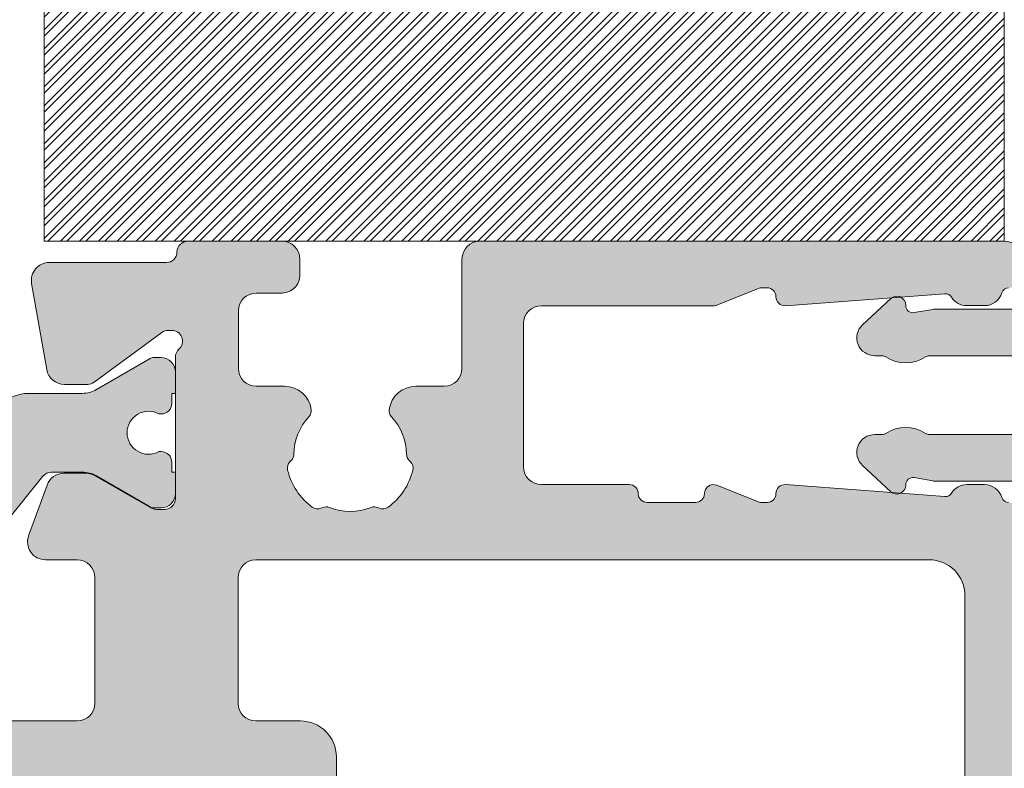
# Model space of a CAD drawing. Units: millimetres. Extents: x -13871 to 366193, y -2437 to 2232.
# Drawn here: x 1200 to 1228, y 1625 to 1645 of the extents above; entities that cross this region are included whole.
import ezdxf

# ---------------------------------------------------------------- set-up
doc = ezdxf.new("R2010")
doc.units = ezdxf.units.MM
doc.header["$MEASUREMENT"] = 0
doc.layers.get('Defpoints').update_dxf_attribs({"lineweight": 9})
for name, color, linetype, lineweight in [('Packer', 255, 'Continuous', 9), ('profile outline', 7, 'Continuous', 9), ('Profile shading', 7, 'Continuous', 9), ('Survey DIMS', 252, 'Continuous', 9), ('Thermal Break', 250, 'Continuous', 9)]:
    doc.layers.add(name, color=color, linetype=linetype, lineweight=lineweight)
doc.styles.add('arial', font='arial.ttf')
doc.styles.get("Standard").update_dxf_attribs({"font": 'arial.ttf'})
doc.dimstyles.get("Standard").update_dxf_attribs({"dimtxt": 0.18, "dimasz": 0.18, "dimexe": 0.18, "dimexo": 0.0625, "dimgap": 0.09, "dimtad": 0, "dimtih": 1, "dimtoh": 1, "dimdec": 4, "dimzin": 0, "dimdsep": 46, "dimtxsty": 'Standard', "dimcen": 0.09, "dimadec": 0, "dimazin": 0, "dimtfac": 1, "dimtdec": 4, "dimtofl": 0, "dimtmove": 0, "dimatfit": 3, "dimfxl": 1, "dimtolj": 1, "dimtzin": 0, "dimarcsym": 0})

# ---------------------------------------------------------------- blocks, each defined once
blk = doc.blocks.new('Die 1 - Outer Frame')
at = {"layer": 'Profile shading'}
h = blk.add_hatch(color=7, dxfattribs=at)
h.dxf.hatch_style = 1
edge = h.paths.add_edge_path()
edge.add_arc((7.330245971679688, 0.4921875), 0.5, 270, 360.0000000000001)
edge.add_line((7.830245971679688, 0.4921875000000009), (7.830245971679688, 3.543302555941709))
edge.add_arc((8.330245971679688, 3.543302555941709), 0.5, 90, 180, ccw=False)
edge.add_line((8.330245971679688, 4.043302555941709), (9.12250091689225, 4.043302555942157))
edge.add_arc((9.122500916879233, 4.793442777482881), 0.7501402215407245, 270.0000000009943, 351.8570251805982)
edge.add_arc((9.61759857265703, 4.722601035192527), 0.2499999999954054, 351.8570251823202, 402.8650928485453)
edge.add_arc((10.95524598869005, 5.964101896590654), 1.574999999585995, 180.818639401335, 222.8650928488267, ccw=False)
edge.add_arc((9.130432268799453, 5.938027269472372), 0.2499999999976489, 0.8186394472192334, 45.00000001734666)
edge.add_line((9.30720896404091, 6.114803964820867), (9.271596727277931, 6.150416201627034))
edge.add_arc((9.448373422865501, 6.327192895795561), 0.2499999994080288, 166.4524497431591, 224.9999997700336, ccw=False)
edge.add_arc((10.95524598928718, 5.964101898982545), 1.800000000505101, 126.0475500730025, 166.4524500289384, ccw=False)
edge.add_arc((10.04313847997901, 7.217321709326761), 0.2499999999968567, 67.50000000244552, 126.04755002565369, ccw=False)
edge.add_line((10.13880933805922, 7.448291592455762), (10.18533896779869, 7.429018388772393))
edge.add_arc((10.28100982502815, 7.659988271959857), 0.2499999997252996, 247.5000001877096, 291.6813607497605)
edge.add_arc((10.95524598752241, 5.964101897588527), 1.574999999615336, 68.31863940540342, 111.68136053380331, ccw=False)
edge.add_arc((11.62948215091779, 7.659988271904743), 0.2500000000069975, 248.3186394366602, 292.5000000024455)
edge.add_line((11.7251530090216, 7.429018388774539), (11.77168263874935, 7.448291592439029))
edge.add_arc((11.86735349567403, 7.217321709522872), 0.2499999993580134, 53.95244974522291, 112.49999977155329, ccw=False)
edge.add_arc((10.95524598931543, 5.964101896165776), 1.800000000566559, 13.547550071989122, 53.95245002752063, ccw=False)
edge.add_arc((12.46211855424082, 6.327192896924943), 0.2499999999997461, -44.999999999142176, 13.547550023960923, ccw=False)
edge.add_line((12.63889524953993, 6.150416201631133), (12.60328301277322, 6.114803964820174))
edge.add_arc((12.78005970835802, 5.938027270335521), 0.2499999996296097, 135.000000178288, 179.1813607474159)
edge.add_arc((10.95524598883708, 5.964101898394636), 1.574999999597872, 317.1349071129828, 359.1813605333559, ccw=False)
edge.add_arc((12.29289340468864, 4.722601033766656), 0.2500000020477146, 137.1349068212087, 188.1429744205147)
edge.add_arc((12.78799105819205, 4.793442777484583), 0.7501402215437836, 188.142974819583, 269.9999999991892)
edge.add_line((12.78799105818143, 4.0433025559408), (13.58024597167969, 4.043302555941709))
edge.add_arc((13.58024597167969, 3.543302555941709), 0.5, 0, 90, ccw=False)
edge.add_line((14.08024597167969, 3.543302555941709), (14.08024597167969, 1.937499314546585))
edge.add_arc((13.58024597167969, 1.937499314546585), 0.5, -90, 0, ccw=False)
edge.add_line((13.58024597167969, 1.437499314546585), (12.8614973207309, 1.437499314546585))
edge.add_arc((12.8614973425865, 0.9375000000000159), 0.4999993145465697, 90.00000250447012, 180.0000050089392)
edge.add_line((12.36149802803993, 0.9374999562888351), (12.36149734258652, 0.4921878427266878))
edge.add_arc((12.86149734258652, 0.4921878427266906), 0.5000000000000036, 180.0000000000003, 269.9999838877496)
edge.add_line((12.86149720198061, -0.00781215727329343), (15.49905179505603, -0.007812898984807193))
edge.add_arc((15.49905187941958, 0.2921871010151809), 0.2999999999999999, 269.9999838877496, 359.3841475718873)
edge.add_arc((16.09901721969362, 0.2857380336512546), 0.300000000000007, 89.99999999999932, 179.3841475718859, ccw=False)
edge.add_line((16.09901721969362, 0.5857380336512614), (19.36893544793111, 0.5857380336512614))
edge.add_arc((19.36893544793111, 1.085738033651263), 0.5000000000000013, 269.9999999999996, 370.018290360887)
edge.add_line((19.86131158275322, 1.172719306679686), (19.43669721984224, 3.576339896731235))
edge.add_arc((18.94432108502032, 3.489358623702484), 0.4999999999998836, 10.0182903609276, 89.99355353502911)
edge.add_line((18.94437734103963, 3.989358620537628), (18.29282789068913, 3.989431927695059))
edge.add_arc((18.29279413707751, 3.68943192959389), 0.3000000000000133, 89.99355353502436, 126.2647140754577)
edge.add_line((18.11533911773374, 3.931319746793741), (16.21879684920843, 2.539968380513924))
edge.add_arc((16.04134182986466, 2.781856197713759), 0.2999999999999984, 270.0000000000007, 306.264714075459, ccw=False)
edge.add_line((16.04134182986466, 2.481856197713761), (15.94421936337989, 2.481856197713761))
edge.add_arc((15.94151306152342, 2.781843990682508), 0.2999999999999968, 131.8091419579881, 270.5168725920981, ccw=False)
edge.add_arc((15.54152221679688, 3.229065774739293), 0.2999999999999899, 311.8091419579873, 360.000000000001)
edge.add_line((15.84152221679688, 3.229065774739298), (15.84152221679688, 7.181856197713761))
edge.add_arc((16.14152221679687, 7.181856197713763), 0.2999999999999972, 90, 180.0000000000005, ccw=False)
edge.add_line((16.14152221679687, 7.481856197713761), (16.36211059720015, 7.481856197713761))
edge.add_arc((16.36211059720015, 7.181856197713762), 0.2999999999999998, 60.37288790456091, 90, ccw=False)
edge.add_line((16.51041657286344, 7.442634528068412), (18.10229393159896, 6.537325699292236))
edge.add_arc((18.34947055770454, 6.971956249883272), 0.5000000000000002, 240.3728879045496, 270)
edge.add_line((18.34947055770454, 6.471956249883272), (18.9595418777958, 6.471956249883271))
edge.add_arc((18.95954187779581, 6.971956249883279), 0.500000000000008, 269.9999999999988, 339.9997308692099)
edge.add_line((19.42938738491193, 6.800943971251592), (19.94511897268006, 8.217884154315563))
edge.add_arc((19.47527346556399, 8.388896432947345), 0.499999999999997, 339.999730869198, 450.0000000000586)
edge.add_line((19.47527346556348, 8.888896432947341), (18.59152221679688, 8.888896432946432))
edge.add_arc((18.59152221679688, 9.388896432946432), 0.5, 180, 270, ccw=False)
edge.add_line((18.09152221679688, 9.388896432946432), (18.09152221679688, 12.89104003906232))
edge.add_arc((18.59152221679688, 12.89104003906232), 0.5, 90, 180, ccw=False)
edge.add_line((18.59152221679688, 13.39104003906232), (21.53624043625859, 13.39104003906232))
edge.add_arc((21.53624043625859, 13.89104003906232), 0.5, 269.9999999999998, 313.1109356908879)
edge.add_line((21.87794699765357, 13.52602411351985), (23.0244796342061, 14.59934091245584))
edge.add_arc((22.34106651141577, 15.32937276354039), 0.9999999999999888, 313.110935690919, 359.9981601372405)
edge.add_line((23.34106651090018, 15.32934065187746), (23.34110450906661, 16.51265421859587))
edge.add_arc((23.04110450922128, 16.51266385209474), 0.3000000000000071, 359.9981601372424, 481.3961282648461)
edge.add_line((22.88481892351317, 16.7687396527864), (21.51868793996274, 15.9349764454021))
edge.add_arc((21.36240235425463, 16.19105224609375), 0.3000000000000009, 270.0000000000007, 301.39612826484773, ccw=False)
edge.add_line((21.36240235425463, 15.89105224609375), (21.14152221679687, 15.89105224609375))
edge.add_arc((21.14152221679687, 16.19105224609374), 0.2999999999999918, 179.9999999999983, 270.000000000001, ccw=False)
edge.add_line((20.84152221679688, 16.19105224609375), (20.84152221679688, 20.14383046203695))
edge.add_arc((20.54152221679687, 20.14383046203697), 0.3000000000000043, 359.9999999999966, 408.190858042008)
edge.add_arc((20.94151306152344, 20.59105224609375), 0.3000000000000007, 90.00000000000131, 228.1908580420109, ccw=False)
edge.add_line((20.94151306152344, 20.89105224609375), (21.00236100009987, 20.89105224609375))
edge.add_arc((21.00236100009987, 20.39105224609374), 0.5000000000000071, 53.80943274076179, 90, ccw=False)
edge.add_line((21.29759740400831, 20.79458101310697), (23.09450994008502, 19.47989408454928))
edge.add_arc((23.38974634399345, 19.88342285156249), 0.4999999999999927, 233.8094327407621, 270.0000000000004)
edge.add_line((23.38974634399345, 19.3834228515625), (23.99141542267483, 19.3834228515625))
edge.add_arc((23.99141542267485, 19.8834228515625), 0.5000000000000036, 269.9999999999996, 339.9997308692017)
edge.add_line((24.46126092979094, 19.71241057293075), (25.11918939658781, 21.52002776043075))
edge.add_arc((24.64934388947172, 21.6910400390625), 0.5000000000000051, 339.9997308692026, 450.0000000000008)
edge.add_line((24.64934388947171, 22.1910400390625), (19.34152221679688, 22.1910400390625))
edge.add_arc((19.34152221679688, 21.6910400390625), 0.5, 90, 180)
edge.add_line((18.84152221679688, 21.6910400390625), (18.84152221679688, 15.4410400390625))
edge.add_arc((18.59152221679688, 15.4410400390625), 0.25, -90, 0, ccw=False)
edge.add_line((18.59152221679688, 15.1910400390625), (13.59152221679688, 15.1910400390625))
edge.add_arc((13.59152221679688, 15.4410400390625), 0.25, 180, 270, ccw=False)
edge.add_line((13.34152221679688, 15.4410400390625), (13.34152221679688, 21.6910400390625))
edge.add_arc((12.84152221679688, 21.6910400390625), 0.5, 0, 90)
edge.add_line((12.84152221679688, 22.1910400390625), (9.629855011532968, 22.1910400390625))
edge.add_arc((9.629855011532968, 21.69104003906249), 0.5000000000000071, 90, 131.9799322321316)
edge.add_line((9.295419871597964, 22.06272961004433), (7.580129444808293, 20.51936267511192))
edge.add_arc((7.24569430487329, 20.89105224609377), 0.500000000000017, 270, 311.9799322321305, ccw=False)
edge.add_line((7.24569430487329, 20.39105224609375), (4.841799282184184, 20.39105224609375))
edge.add_arc((4.841799282183963, 20.19105224609384), 0.1999999999999069, 89.99999999993689, 135.3120921688112)
edge.add_line((4.699609700544165, 20.33170118093895), (4.569733705692215, 20.20040254441938))
edge.add_arc((4.427544124052602, 20.34105147926503), 0.2000000000001579, 225.0052310580545, 315.3120921686619, ccw=False)
edge.add_line((4.286135680059346, 20.19961721196227), (4.153242114692787, 20.33248651339655))
edge.add_arc((4.011833670699829, 20.19105224609383), 0.1999999999999176, 45.00523105810701, 90.00000000006006)
edge.add_line((4.011833670699616, 20.39105224609375), (1.619444208321831, 20.39105224609375))
edge.add_arc((1.619444208321831, 20.89105224609375), 0.5000000000000036, 228.019999056004, 270, ccw=False)
edge.add_line((1.285008622638998, 20.51936307618295), (-0.430276775580424, 22.06272920897719))
edge.add_arc((-0.764712361263264, 21.69104003906638), 0.5000000000000104, 48.01999905600395, 89.99999999767296)
edge.add_line((-0.7647123612429567, 22.19104003906639), (-5.730245088513882, 22.19104003926805))
edge.add_arc((-5.730245088493575, 22.69104003926805), 0.5, 180, 269.99999999767294, ccw=False)
edge.add_line((-6.230245088493575, 22.69104003926805), (-6.230245088493575, 34.05456534246878))
edge.add_arc((-5.480245088493575, 34.05456534246878), 0.75, 90, 180, ccw=False)
edge.add_line((-5.480245088493575, 34.80456534246878), (-1.330245971679688, 34.80456534226323))
edge.add_arc((-1.330245971679688, 35.55456534226323), 0.75, 270, 360)
edge.add_line((-0.5802459716796875, 35.55456534226323), (-0.5802459716796875, 36.74987784226505))
edge.add_arc((-1.080245971679688, 36.74987784226505), 0.5, 0, 89.99999999997395)
edge.add_line((-1.08024597167946, 37.24987784226505), (-1.480245286226364, 37.24987784226524))
edge.add_arc((-1.480245286226271, 37.04987784226532), 0.1999999999999105, 90.00000000002646, 180.0000000000265)
edge.add_line((-1.680245286226182, 37.04987784226523), (-1.680245286225997, 36.44670401413987))
edge.add_arc((-1.880245286225907, 36.44670401413996), 0.1999999999999105, 269.9999999999735, 359.9999999999735, ccw=False)
edge.add_line((-1.880245286226, 36.24670401414005), (-2.58025749325752, 36.24670401414005))
edge.add_arc((-2.58025749325752, 36.44670401414005), 0.2000000000000028, 180, 270, ccw=False)
edge.add_line((-2.780257493257523, 36.44670401414005), (-2.780257493257523, 37.27473748110873))
edge.add_arc((-3.030257493257523, 37.27473748110874), 0.25, 359.9999999999984, 384.7143813072146)
edge.add_arc((-3.484586502859621, 37.06563130654706), 0.7501402215437589, 24.71438130721249, 81.85702518041471)
edge.add_arc((-3.413744759141665, 37.56072896005042), 0.2500000020477349, 81.8570255794868, 132.8650931787903)
edge.add_arc((-4.65524562376968, 38.89837637590193), 1.574999999597843, 295.88797806149597, 312.86509288701956, ccw=False)
edge.add_arc((-3.880257493257581, 37.30149867359104), 0.2000000000000025, 115.8879780614953, 180.0000000000102)
edge.add_line((-4.080257493257584, 37.30149867359101), (-4.080257493257427, 36.44670401413987))
edge.add_arc((-4.280257493257352, 36.44670401413979), 0.1999999999999247, -89.99999999997152, 2.2282620193436742e-11, ccw=False)
edge.add_line((-4.280257493257253, 36.24670401413987), (-4.780254441499764, 36.24670401414005))
edge.add_arc((-4.780254441499707, 36.44670401414005), 0.2000000000000028, 180, 269.99999999998374, ccw=False)
edge.add_line((-4.98025444149971, 36.44670401414005), (-4.98025444149971, 36.93067089739132))
edge.add_arc((-5.230254441499717, 36.93067089739131), 0.2500000000000071, 3.256887993818549e-12, 73.71042268977942)
edge.add_arc((-4.655245624357534, 38.8983763789814), 1.8000000005051, 216.0475500730015, 253.7104226897788, ccw=False)
edge.add_arc((-5.908465434701775, 37.98626886967325), 0.249999999996853, 157.5000000024453, 216.0475500256543, ccw=False)
edge.add_line((-6.139435317830774, 38.08193972775346), (-6.120162114147405, 38.12846935749294))
edge.add_arc((-6.351131997334889, 38.2241402147224), 0.2499999997253212, 337.5000001877098, 381.6813607497608)
edge.add_arc((-4.655245622963513, 38.89837637721666), 1.574999999615363, 158.3186394054038, 201.6813605338027, ccw=False)
edge.add_arc((-6.351131997279765, 39.57261254061204), 0.2500000000070057, 338.3186394366609, 382.500000002443)
edge.add_line((-6.120162114149551, 39.66828339871584), (-6.139435317814034, 39.71481302844359))
edge.add_arc((-5.908465434897877, 39.81048388536828), 0.2499999993580126, 143.9524497452238, 202.4999997715535, ccw=False)
edge.add_arc((-4.655245621540779, 38.89837637900971), 1.800000000566548, 106.2895773917376, 143.9524500275216, ccw=False)
edge.add_arc((-5.230254441499703, 40.86608185984069), 0.2499999999999946, 286.2895773917359, 360)
edge.add_line((-4.98025444149971, 40.86608185984069), (-4.98025444149971, 41.35004874070255))
edge.add_arc((-4.780254441499707, 41.35004874070255), 0.2000000000000028, 90.00000000001631, 180, ccw=False)
edge.add_line((-4.780254441499764, 41.55004874070255), (-4.280257493257245, 41.55004874070274))
edge.add_arc((-4.280257493257345, 41.35004874070283), 0.1999999999999034, -2.8478552849264815e-11, 89.99999999997152, ccw=False)
edge.add_line((-4.080257493257434, 41.35004874070273), (-4.080257493257591, 40.49525408084232))
edge.add_arc((-3.880257493257581, 40.49525408084227), 0.2000000000000099, 179.9999999999878, 244.1120219385037)
edge.add_arc((-4.655245623769638, 38.89837637853132), 1.574999999597866, 47.134907112983, 64.11202193850647, ccw=False)
edge.add_arc((-3.413744759141672, 40.23602379438288), 0.2500000020477046, 227.1349068212087, 278.1429744205141)
edge.add_arc((-3.484586502859628, 40.73112144788627), 0.7501402215437661, 278.1429748195852, 335.2856186927872)
edge.add_arc((-3.030257493257523, 40.52201527332459), 0.2499999999999989, 335.2856186927854, 360.0000000000016)
edge.add_line((-2.780257493257523, 40.5220152733246), (-2.780257493257523, 41.35004874070255))
edge.add_arc((-2.58025749325752, 41.35004874070255), 0.2000000000000028, 90, 180, ccw=False)
edge.add_line((-2.58025749325752, 41.55004874070255), (-1.880245286226, 41.55004874070255))
edge.add_arc((-1.880245286225907, 41.35004874070264), 0.1999999999999105, 2.6489033189136535e-11, 90.00000000002649, ccw=False)
edge.add_line((-1.680245286225997, 41.35004874070273), (-1.680245286226182, 40.74687491257737))
edge.add_arc((-1.480245286226271, 40.74687491257728), 0.1999999999999105, 179.9999999999735, 269.9999999999735)
edge.add_line((-1.480245286226364, 40.54687491257737), (-1.08024597167946, 40.54687491257755))
edge.add_arc((-1.080245971679688, 41.04687491257755), 0.5, 270.000000000026, 360.000014529614)
edge.add_line((-0.5802459716797017, 41.04687503937235), (-0.580246453880612, 41.84837616461037))
edge.add_arc((-0.7802464538806504, 41.84837616461044), 0.2000000000000384, 359.9999999999797, 449.9999773983698)
edge.add_arc((-0.7802462763679188, 42.29837616461045), 0.2500000000000052, 180.0000000000016, 269.99997739838284, ccw=False)
edge.add_line((-1.030246276367919, 42.29837616461045), (-1.030246276367919, 42.49837616461053))
edge.add_arc((-0.7802462763679188, 42.49837616461053), 0.25, 90.00002260161722, 180, ccw=False)
edge.add_arc((-0.7802464538806646, 42.94837616461055), 0.200000000000061, 270.0000226016343, 360.0000000000143)
edge.add_line((-0.580246453880612, 42.9483761646106), (-0.5802466571331522, 43.74987805648231))
edge.add_arc((-1.080246657133131, 43.74987792968751), 0.4999999999999947, 1.452961406202806e-05, 89.99999999997476)
edge.add_line((-1.080246657132911, 44.2498779296875), (-1.480245971679778, 44.24987792968768))
edge.add_arc((-1.480245971679686, 44.04987792968777), 0.1999999999999105, 90.00000000002646, 180.0000000000265)
edge.add_line((-1.680245971679597, 44.04987792968768), (-1.680245971679412, 43.44670410156232))
edge.add_arc((-1.880245971679322, 43.44670410156241), 0.1999999999999105, 269.9999999999735, 359.9999999999735, ccw=False)
edge.add_line((-1.880245971679415, 43.2467041015625), (-2.580258178710935, 43.2467041015625))
edge.add_arc((-2.580258178710935, 43.4467041015625), 0.2000000000000028, 180, 270, ccw=False)
edge.add_line((-2.780258178710938, 43.4467041015625), (-2.780258178710938, 44.0467041015625))
edge.add_arc((-2.98025817871094, 44.0467041015625), 0.2000000000000028, 0, 90)
edge.add_line((-2.98025817871094, 44.2467041015625), (-3.780258178711023, 44.2467041015625))
edge.add_arc((-3.780258178711115, 44.04670410156259), 0.1999999999999105, 89.99999999997353, 179.9999999999735)
edge.add_line((-3.980258178711026, 44.04670410156268), (-3.980258178710848, 43.44670410156232))
edge.add_arc((-4.180258178710758, 43.44670410156223), 0.1999999999999105, -89.99999999997351, 2.6489033189136535e-11, ccw=False)
edge.add_line((-4.180258178710666, 43.24670410156232), (-4.780255126953179, 43.2467041015625))
edge.add_arc((-4.780255126953122, 43.4467041015625), 0.2000000000000028, 180, 269.99999999998374, ccw=False)
edge.add_line((-4.980255126953125, 43.4467041015625), (-4.980255126953125, 44.04670409976823))
edge.add_arc((-5.180255126953114, 44.04670409976825), 0.1999999999999886, 359.999999999996, 449.9950630860503)
edge.add_line((-5.180237893872473, 44.24670409902578), (-6.030263038497523, 44.24677734178541))
edge.add_arc((-6.030245805416875, 44.44677734104294), 0.199999999999976, 179.9999999999939, 269.9950630860483, ccw=False)
edge.add_line((-6.230245805416864, 44.44677734104296), (-6.230245805416871, 47.34997558823344))
edge.add_arc((-6.030245805416875, 47.34997558823344), 0.1999999999999957, 90.00493694166181, 180, ccw=False)
edge.add_line((-6.030263038594249, 47.54997558749098), (-5.180237893775754, 47.55004883066174))
edge.add_arc((-5.180255126953128, 47.75004882991929), 0.1999999999999985, 270.0049369416618, 360)
edge.add_line((-4.980255126953125, 47.75004882991929), (-4.980255126953125, 48.350048828125))
edge.add_arc((-4.780255126953122, 48.350048828125), 0.2000000000000028, 90.00000000001631, 180, ccw=False)
edge.add_line((-4.780255126953179, 48.550048828125), (-4.180258178710666, 48.55004882812518))
edge.add_arc((-4.180258178710758, 48.35004882812527), 0.1999999999999105, -2.637534635141492e-11, 89.99999999997351, ccw=False)
edge.add_line((-3.980258178710848, 48.35004882812518), (-3.980258178711033, 47.75004882812482))
edge.add_arc((-3.780258178711122, 47.75004882812491), 0.1999999999999105, 180.0000000000265, 270.0000000000265)
edge.add_line((-3.78025817871103, 47.550048828125), (-2.98025817871094, 47.550048828125))
edge.add_arc((-2.98025817871094, 47.750048828125), 0.2000000000000028, 270, 360)
edge.add_line((-2.780258178710938, 47.750048828125), (-2.780258178710938, 48.350048828125))
edge.add_arc((-2.580258178710935, 48.350048828125), 0.2000000000000028, 90, 180, ccw=False)
edge.add_line((-2.580258178710935, 48.550048828125), (-1.880245971679415, 48.550048828125))
edge.add_arc((-1.880245971679322, 48.35004882812509), 0.1999999999999105, 2.6489033189136535e-11, 90.00000000002649, ccw=False)
edge.add_line((-1.680245971679412, 48.35004882812518), (-1.680245971679597, 47.74687499999982))
edge.add_arc((-1.480245971679686, 47.74687499999973), 0.1999999999999105, 179.9999999999735, 269.9999999999735)
edge.add_line((-1.480245971679778, 47.54687499999982), (-1.08024597167946, 47.546875))
edge.add_arc((-1.080245971679688, 48.046875), 0.5, 270.000000000026, 360)
edge.add_line((-0.5802459716796875, 48.046875), (-0.5802459716796875, 49.2421875))
edge.add_arc((-1.330245971679688, 49.2421875), 0.75, 0, 90)
edge.add_line((-1.330245971679688, 49.9921875), (-7.330245971679688, 49.9921875))
edge.add_arc((-7.330245971679688, 49.4921875), 0.5, 90, 180.0000018880839)
edge.add_line((-7.830245971679688, 49.49218748352336), (-7.830244590847045, 7.489459824320676))
edge.add_arc((-7.630244590847042, 7.48945983089565), 0.200000000000003, 180.0000018835912, 270)
edge.add_line((-7.630244590847042, 7.289459830895648), (-7.450718138362554, 7.289459830895649))
edge.add_arc((-7.450718138362546, 7.089459830895652), 0.1999999999999966, 16.701019964127795, 90.00000000000199, ccw=False)
edge.add_arc((-6.78024600148278, 7.290624121823784), 0.4999999701976778, 196.7010199641265, 270)
edge.add_line((-6.78024600148278, 6.790624151626105), (-6.28024600148278, 6.790624151626106))
edge.add_arc((-6.280246001482766, 7.290624121823786), 0.4999999701976803, 269.9999999999984, 328.4141722439509)
edge.add_arc((-5.683946464819428, 6.923981488116456), 0.2000000000000023, 85.71180561855908, 148.4141722439511, ccw=False)
edge.add_line((-5.668991813156104, 7.123421600414934), (-1.216439286258833, 6.789555101419463))
edge.add_arc((-1.197745971679694, 7.038855241792563), 0.2500000000000037, 265.7118056185628, 359.9999999999986)
edge.add_arc((-0.6977459716796872, 7.038855241792557), 0.25, 90, 180, ccw=False)
edge.add_line((-0.6977459716796872, 7.288855241792557), (-0.5517513408018786, 7.288855241792556))
edge.add_arc((-0.5517513408018857, 7.088855241792557), 0.1999999999999984, 68.55369532524008, 89.99999999999801, ccw=False)
edge.add_line((-0.4786255176864103, 7.275007367737131), (0.7105784713656504, 6.806270650176835))
edge.add_arc((0.8022540283203199, 7.038855241792553), 0.2499999999999986, 248.4876216819974, 360.0000000000008)
edge.add_arc((1.302254028320313, 7.038855241792557), 0.25, 90, 180, ccw=False)
edge.add_line((1.302254028320313, 7.288855241792557), (2.652254028320314, 7.288855241792557))
edge.add_arc((2.652254028320314, 7.038855241792557), 0.25, 0, 90, ccw=False)
edge.add_arc((3.152254028320314, 7.038855241792557), 0.25, 180, 270)
edge.add_line((3.152254028320314, 6.788855241792557), (5.611495971679688, 6.788855241792557))
edge.add_arc((5.611495971679688, 6.288855241792557), 0.5, 0, 90, ccw=False)
edge.add_line((6.111495971679688, 6.288855241792557), (6.111495971679688, 2.292394758207432))
edge.add_arc((5.611495971679688, 2.292394758207432), 0.5, -90, 1.1368683772161603e-13, ccw=False)
edge.add_line((5.611495971679688, 1.792394758207432), (0.8022540283203128, 1.792394758207432))
edge.add_arc((0.8022540283203199, 1.542394758207435), 0.2499999999999963, 90.0000000000016, 111.5123783180025)
edge.add_line((0.7105784713656504, 1.774979349823154), (-0.4786255176864103, 1.306242632262857))
edge.add_arc((-0.5517513408018786, 1.492394758207421), 0.199999999999989, 270, 291.44630467475906, ccw=False)
edge.add_line((-0.5517513408018786, 1.292394758207432), (-0.6977459716796872, 1.292394758207432))
edge.add_arc((-0.6977459716796872, 1.542394758207432), 0.25, 180, 270, ccw=False)
edge.add_arc((-1.197745971679687, 1.542394758207432), 0.25, 5.088887490341627e-14, 94.28909865224395)
edge.add_line((-1.216443220836688, 1.791694603522187), (-5.668979698913418, 1.457758640561102))
edge.add_arc((-5.683904932784571, 1.657200956517093), 0.199999999999995, 211.5793368863626, 274.27974319276234, ccw=False)
edge.add_arc((-6.28024600148278, 1.290625878176195), 0.4999999701976883, 31.57933688636314, 90)
edge.add_line((-6.28024600148278, 1.790625848373883), (-6.780246001482773, 1.790625848373883))
edge.add_arc((-6.78024600148278, 1.290625878176204), 0.4999999701976799, 89.99999999999919, 163.2989800358733)
edge.add_arc((-7.450718138362554, 1.491790169104338), 0.199999999999999, 270, 343.2989800358723, ccw=False)
edge.add_line((-7.450718138362554, 1.291790169104339), (-7.630244590847042, 1.29179016910434))
edge.add_arc((-7.630244590847042, 1.091790169104338), 0.2000000000000015, 90, 179.9999999999993)
edge.add_line((-7.830244590847045, 1.091790169104341), (-7.830244590847045, 0.4921875))
edge.add_arc((-7.330244590847045, 0.4921875), 0.5, 180, 270)
edge.add_line((-7.330244590847045, -0.0078125), (7.330245971679688, -0.0078125))
edge = h.paths.add_edge_path(flags=17)
edge.add_arc((13.59152221679688, 9.38889643294413), 0.5000000000000001, 270.0001949329277, 360)
edge.add_line((14.09152221679688, 9.38889643294413), (14.09152221679688, 12.89104003906232))
edge.add_arc((13.59152221679688, 12.89104003906232), 0.5, 0, 90)
edge.add_line((13.59152221679688, 13.39104003906232), (12.34152221679688, 13.39104003906232))
edge.add_arc((12.34152221679688, 14.39104003906232), 1, 180, 270, ccw=False)
edge.add_line((11.34152221679688, 14.39104003906232), (11.34152221679688, 20.09104003906214))
edge.add_arc((10.84152221679688, 20.09104003906214), 0.5, 0, 90)
edge.add_line((10.84152221679688, 20.59104003906214), (10.42762759090056, 20.59104003906232))
edge.add_arc((10.42762759090041, 20.39104003906207), 0.2000000000002515, 89.99999999996031, 131.9797237079806)
edge.add_line((10.29385407602285, 20.53971635431571), (8.40742446307538, 18.84237593083892))
edge.add_arc((8.273650948198124, 18.99105224609239), 0.1999999999999091, 269.9999999999318, 311.9797237079509, ccw=False)
edge.add_line((8.273650948197883, 18.79105224609248), (0.591482617751808, 18.7910522460923))
edge.add_arc((0.5914826177520638, 18.99105224609227), 0.199999999999978, 228.0199990559493, 269.99999999992673, ccw=False)
edge.add_line((0.4577083834788027, 18.8423765781281), (-1.428701433324854, 20.5397157071431))
edge.add_arc((-1.56247566759793, 20.39104003917873), 0.1999999999999954, 48.01999905602469, 90.00000000000203)
edge.add_line((-1.562475667597937, 20.59104003917873), (-5.730245018071855, 20.5910400393841))
edge.add_arc((-5.730244996216243, 20.0910400393841), 0.5000000000000004, 90.00000250446868, 180.0000050089374)
edge.add_line((-6.230244996216243, 20.09103999567287), (-6.230243744525637, 9.888834253818917))
edge.add_arc((-5.230244996224116, 9.888832672313162), 0.9999987483027724, 179.9999093862815, 269.9999460417223)
edge.add_line((-5.230245937972541, 8.888833924010832), (13.59152387734571, 8.888896432946886))
at = {"layer": 'profile outline'}
for points in [[(-7.450718138362554, 7.289459830895649, -0.3311975673555137), (-7.259154662526853, 7.146935345036411, 0.3311975673555129), (-6.78024600148278, 6.790624151626105), (-6.28024600148278, 6.790624151626106, 0.2605465241789862), (-5.854317768262469, 7.028736530778469, -0.2806277133824132), (-5.668991813156104, 7.123421600414934), (-1.216439286258833, 6.789555101419463, 0.4363084213725773), (-0.9477459716796872, 7.038855241792557, -0.414213562373095), (-0.6977459716796872, 7.288855241792557), (-0.5517513408018786, 7.288855241792556, -0.09385125924637497), (-0.4786255176864103, 7.275007367737131), (0.7105784713656504, 6.806270650176835, 0.5289833419165082), (1.052254028320313, 7.038855241792557, -0.414213562373095), (1.302254028320313, 7.288855241792557), (2.652254028320314, 7.288855241792557, -0.414213562373095), (2.902254028320314, 7.038855241792557, 0.414213562373095), (3.152254028320314, 6.788855241792557), (5.611495971679688, 6.788855241792557, -0.414213562373095), (6.111495971679688, 6.288855241792557), (6.111495971679688, 2.292394758207432, -0.4142135623730953), (5.611495971679688, 1.792394758207432), (0.8022540283203128, 1.792394758207432, 0.09414210714900637), (0.7105784713656504, 1.774979349823154), (-0.4786255176864103, 1.306242632262857, -0.09385125924637928), (-0.5517513408018786, 1.292394758207432), (-0.6977459716796872, 1.292394758207432, -0.414213562373095), (-0.9477459716796872, 1.542394758207432, 0.4363131181155862), (-1.216443220836688, 1.791694603522187), (-5.668979698913418, 1.457758640561102, -0.2806184862944572), (-5.854288102523789, 1.552465215389172, 0.2605767687723933), (-6.28024600148278, 1.790625848373883), (-6.780246001482773, 1.790625848373883, 0.3311975673555159), (-7.259154662526853, 1.434314654963578, -0.3311975673555078), (-7.450718138362554, 1.291790169104339)], [(-7.830244590847045, 0.4921875, 0.414213562373095), (-7.330244590847045, -0.0078125), (7.330245971679688, -0.0078125, 0.4142135623730955), (7.830245971679688, 0.4921875000000009), (7.830245971679688, 3.543302555941709, -0.414213562373095), (8.330245971679688, 4.043302555941709), (9.12250091689225, 4.043302555942157, 0.3731737926769491), (9.865077996648438, 4.687190094812722, 0.2263139027618127), (9.800837944755727, 4.892669646378062, -0.1855487067760848), (9.38040675102846, 5.94159913637445, 0.1952016699805047), (9.30720896404091, 6.114803964820867), (9.271596727277931, 6.150416201627034, -0.2611680956256811), (9.205329461626164, 6.385755961025316, -0.1781491887197602), (9.896024365818533, 7.419453936873997, -0.2611680956085939), (10.13880933805922, 7.448291592455762), (10.18533896779869, 7.429018388772393, 0.1952016699439217), (10.37337094386561, 7.42767507046295, -0.1914961435717517), (11.53712103273212, 7.427675069845556, 0.1952016699608364), (11.7251530090216, 7.429018388774539), (11.77168263874935, 7.448291592439029, -0.261168095623146), (12.01446761026689, 7.41945393596528, -0.1781491887179397), (12.70516251629345, 6.385755961305452, -0.2611680956081035), (12.63889524953993, 6.150416201631133), (12.60328301277322, 6.114803964820174, 0.1952016699759774), (12.53008522648489, 5.941599136383171, -0.1855487066536843), (12.10965403206594, 4.892669647404494, 0.2263139024548677), (12.04541397842015, 4.687190094811642, 0.3731737926769602), (12.78799105818143, 4.0433025559408), (13.58024597167969, 4.043302555941709, -0.414213562373095), (14.08024597167969, 3.543302555941709), (14.08024597167969, 1.937499314546585, -0.414213562373095), (13.58024597167969, 1.437499314546585), (12.8614973207309, 1.437499314546585, 0.4142135751758183), (12.36149802803993, 0.9374999562888351), (12.36149734258652, 0.4921878427266878, 0.4142134800080611), (12.86149720198061, -0.00781215727329343), (15.49905179505603, -0.007812898984807193, 0.4110689297897192), (15.79903454955659, 0.2889625673332214, -0.4110688476071345), (16.09901721969362, 0.5857380336512614), (19.36893544793111, 0.5857380336512614, 0.4664048219325846), (19.86131158275322, 1.172719306679686), (19.43669721984224, 3.576339896731235, 0.3638480057170967), (18.94437734103963, 3.989358620537628), (18.29282789068913, 3.989431927695059, 0.1595975096125078), (18.11533911773374, 3.931319746793741), (16.21879684920843, 2.539968380513924, -0.1595686652734502), (16.04134182986466, 2.481856197713761), (15.94421936337989, 2.481856197713761, -0.6918373606031702), (15.74151763916015, 3.005454882710902, 0.2134271163105914), (15.84152221679688, 3.229065774739298), (15.84152221679688, 7.181856197713761, -0.4142135623730976), (16.14152221679687, 7.481856197713761), (16.36211059720015, 7.481856197713761, -0.1299976198777041), (16.51041657286344, 7.442634528068412), (18.10229393159896, 6.537325699292236, 0.1299976198777539), (18.34947055770454, 6.471956249883272), (18.9595418777958, 6.471956249883271, 0.3152974978333399), (19.42938738491193, 6.800943971251592), (19.94511897268006, 8.217884154315563, 0.5205685430825184), (19.47527346556348, 8.888896432947341), (18.59152221679688, 8.888896432946432, -0.414213562373095), (18.09152221679688, 9.388896432946432), (18.09152221679688, 12.89104003906232, -0.414213562373095), (18.59152221679688, 13.39104003906232), (21.53624043625859, 13.39104003906232, 0.1903574741560936)]]:
    blk.add_lwpolyline(points, format="xyb", dxfattribs=at)
at = {"layer": 'profile outline', "color": 7, "linetype": 'Continuous'}
blk.add_lwpolyline([(13.59152391790758, 8.888896432947023, 0.4142125658858664), (14.09152221679688, 9.38889643294413), (14.09152221679688, 12.89104003906232, 0.414213562373095), (13.59152221679688, 13.39104003906232), (12.34152221679688, 13.39104003906232, -0.414213562373095), (11.34152221679688, 14.39104003906232), (11.34152221679688, 20.09104003906214, 0.414213562373095), (10.84152221679688, 20.59104003906214), (10.42762759090056, 20.59104003906232, 0.1852475353546631), (10.29385407602285, 20.53971635431571), (8.40742446307538, 18.84237593083892, -0.1852475353546603), (8.273650948197883, 18.79105224609248), (0.591482617751808, 18.7910522460923, -0.185248786536833), (0.4577083834788027, 18.8423765781281), (-1.428701433324854, 20.5397157071431, 0.1852487865368294), (-1.562475667597937, 20.59104003917873), (-5.730245018071855, 20.5910400393841, 0.4142135751758164), (-6.230244996216243, 20.09103999567287), (-6.230243744525637, 9.888834253818917, 0.4142137497539249), (-5.230245937972541, 8.888833924010832), (13.59152387734571, 8.888896432946886)], format="xyb", dxfattribs=at)
blk = doc.blocks.new('30mm thermal break')
at = {"layer": 'Thermal Break'}
h = blk.add_hatch(color=254, dxfattribs=at)
edge = h.paths.add_edge_path()
edge.add_line((-14.99999309986843, 1.031264420550686), (-22.01115275829953, 1.031264420550658))
edge.add_arc((-22.01114793144725, -0.1687254523781845), 1.19998987293855, 90.0002304671651, 140.9678442796013)
edge.add_line((-22.94329124468355, 0.5869759031478758), (-24.97935133140651, -1.924445011647632))
edge.add_arc((-25.91149947149426, -1.168733529050969), 1.199999999998962, 269.99999999998954, 320.9676138124275, ccw=False)
edge.add_line((-25.91149947149448, -2.368733529049931), (-27.39355885148358, -2.368733529049931))
edge.add_arc((-27.3935588514829, -3.168733529047843), 0.7999999999979117, 90.00000000004835, 119.9998345832482)
edge.add_line((-27.79355685126153, -2.475912051198205), (-29.29358459459341, -3.341947698368413))
edge.add_arc((-29.39358409453737, -3.168742328908605), 0.1999999999968767, 270.00000000023965, 299.99983458344803, ccw=False)
edge.add_line((-29.39358409453654, -3.368742328905481), (-29.59999309986766, -3.368742328905481))
edge.add_arc((-29.59999309986766, -2.968742328905618), 0.3999999999998636, 180.0000000000163, 270, ccw=False)
edge.add_line((-29.99999309986752, -2.968742328905731), (-29.99999309986752, -2.368740302347275))
edge.add_line((-29.99999309986752, -2.368740302347275), (-29.89999140709357, -2.368740302347275))
edge.add_line((-29.89999140709357, -2.368740302347275), (-29.89999140709357, -2.093734294197615))
edge.add_arc((-29.59999140709341, -2.093734294197757), 0.3000000000001535, 90.00000000003803, 179.9999999999729, ccw=False)
edge.add_line((-29.59999140709361, -1.793734294197603), (-29.54046682389945, -1.793740646949173))
edge.add_arc((-29.24999307293304, -1.268740646949), 0.600000000000565, 241.0449756280767, 359.9999999999624)
edge.add_arc((-29.24999307293308, -1.268740646949718), 0.6000000000006072, 3.08725841080413e-11, 118.9550243719165)
edge.add_line((-29.54046682389945, -0.7437406469494738), (-29.59999140709361, -0.7437469997016115))
edge.add_arc((-29.59999140709297, -0.4437469997010175), 0.300000000000594, 179.999999999943, 269.99999999987784, ccw=False)
edge.add_line((-29.89999140709357, -0.4437469997007191), (-29.89999140709357, -0.168740991551855))
edge.add_line((-29.89999140709357, -0.168740991551855), (-29.99999309986752, -0.168740991551855))
edge.add_line((-29.99999309986752, -0.168740991551855), (-29.99999309986752, 0.4312610350068575))
edge.add_arc((-29.59999309986752, 0.4312610350067438), 0.4000000000000057, 90.0000000000203, 179.9999999999837, ccw=False)
edge.add_line((-29.59999309986766, 0.8312610350067495), (-29.39358409453654, 0.8312610350067495))
edge.add_arc((-29.39358409453698, 0.6312610350100543), 0.1999999999966953, 60.000165416652294, 89.9999999998733, ccw=False)
edge.add_line((-29.29358459459341, 0.8044664044698799), (-27.79356858303559, -0.06156246940363763))
edge.add_arc((-27.39357058325668, 0.6312590084475169), 0.7999999999993717, 240.000165416788, 270.0000000000121)
edge.add_line((-27.3935705832565, -0.168740991551855), (-26.53112067136054, -0.1687409915517981))
edge.add_arc((-26.53112067136055, 0.1312590084488598), 0.300000000000658, 270.0000000000031, 320.9677623449583)
edge.add_line((-26.29808314656553, -0.05766825807930109), (-24.26820516346548, 2.446140480124799))
edge.add_arc((-23.87980928880679, 2.131261702577616), 0.5000000000014965, 89.9999999999697, 140.967762344959, ccw=False)
edge.add_line((-23.87980928880653, 2.631261702579112), (-14.99999309986843, 2.631261702578885))
edge.add_line((-14.99999309986843, 2.631261702578885), (-6.120176910926475, 2.631261702579084))
edge.add_arc((-6.12017691092559, 2.131261702576451), 0.5000000000026326, 39.032237655107394, 90.00000000010141, ccw=False)
edge.add_line((-5.731781036266383, 2.446140480124799), (-3.701903053168607, -0.05766825807927267))
edge.add_arc((-3.468865528373362, 0.1312590084491192), 0.3000000000009741, 219.0322376550494, 269.9999999999983)
edge.add_line((-3.468865528373371, -0.168740991551855), (-2.606415616476497, -0.1687409915518265))
edge.add_arc((-2.606415616475937, 0.6312590084492933), 0.8000000000011198, 269.99999999996, 299.9998345831827)
edge.add_line((-2.206417616696498, -0.06156246940358079), (-0.706401605141636, 0.8044664044698799))
edge.add_arc((-0.6064021051970414, 0.6312610350062173), 0.2000000000005321, 89.9999999998351, 119.99983458305331, ccw=False)
edge.add_line((-0.6064021051964659, 0.8312610350067495), (-0.3999930998667054, 0.831261035006778))
edge.add_arc((-0.3999930998671317, 0.4312610350071702), 0.3999999999996078, -4.069988790433854e-11, 89.999999999939, ccw=False)
edge.add_line((6.900132476062026e-06, 0.431261035006886), (6.900132476062026e-06, -0.168740991551855))
edge.add_line((6.900132476062026e-06, -0.168740991551855), (-0.09999479263943556, -0.168740991551855))
edge.add_line((-0.09999479263943556, -0.168740991551855), (-0.09999479263943556, -0.4437469997007191))
edge.add_arc((-0.3999947926399301, -0.4437469997011454), 0.3000000000004945, -89.99999999989689, 8.139977580867708e-11, ccw=False)
edge.add_line((-0.3999947926393901, -0.7437469997016399), (-0.4595193758355975, -0.7437406469495307))
edge.add_arc((-0.7499931268005398, -1.268740646948819), 0.5999999999990797, 61.04497562815855, 180.000000000055)
edge.add_arc((-0.7499931267994935, -1.268740646949273), 0.600000000000124, 180.0000000000115, 298.9550243718954)
edge.add_line((-0.4595193758335512, -1.793740646949201), (-0.3999947926393901, -1.793734294197632))
edge.add_arc((-0.3999947926394611, -2.093734294197657), 0.3000000000000256, 8.185452315956354e-12, 89.99999999998653, ccw=False)
edge.add_line((-0.09999479263943556, -2.093734294197615), (-0.09999479263943556, -2.368740302347275))
edge.add_line((-0.09999479263943556, -2.368740302347275), (6.900132476062026e-06, -2.368740302347275))
edge.add_line((6.900132476062026e-06, -2.368740302347275), (6.900132476062026e-06, -2.968742328905731))
edge.add_arc((-0.3999930998669896, -2.968742328906016), 0.3999999999994657, -89.9999999999593, 4.0813574742060155e-11, ccw=False)
edge.add_line((-0.3999930998667054, -3.368742328905481), (-0.6064021051964659, -3.368742328905453))
edge.add_arc((-0.6064021051966471, -3.168742328904736), 0.2000000000007169, 240.0001654168469, 270.0000000000519, ccw=False)
edge.add_line((-0.706401605141636, -3.341947698368384), (-2.206429348470564, -2.475912051198205))
edge.add_arc((-2.606427348249648, -3.168733529049545), 0.7999999999996135, 60.00016541678443, 89.9999999999841)
edge.add_line((-2.606427348249426, -2.368733529049931), (-4.088486728238522, -2.368733529049903))
edge.add_arc((-4.088486728239317, -1.168733529049719), 1.200000000000184, 219.0323861876021, 270.00000000003797, ccw=False)
edge.add_line((-5.020634868327633, -1.924445011647632), (-7.056694955048542, 0.5869759031478758))
edge.add_arc((-7.98883826828633, -0.1687254523812221), 1.199989872941617, 39.03215572046673, 89.9997695329051)
edge.add_line((-7.988833441435517, 1.031264420550686), (-14.99999309986843, 1.031264420550686))
at = {"layer": 'Thermal Break', "linetype": 'Continuous'}
blk.add_lwpolyline([(-14.99999309986843, 1.031264420550686), (-22.01115275829953, 1.031264420550686, 0.2261283562842048), (-22.94329124468355, 0.5869759031478758), (-24.97935133140651, -1.924445011647632, -0.2261283562842128), (-25.91149947149448, -2.368733529049931), (-27.39355885148358, -2.368733529049931, 0.1316517633105752), (-27.79355685126153, -2.475912051198205), (-29.29358459459341, -3.341947698368384, -0.1316517633105849), (-29.39358409453654, -3.368742328905481), (-29.59999309986766, -3.368742328905481, -0.414213562373012), (-29.99999309986752, -2.968742328905731), (-29.99999309986752, -2.368740302347275), (-29.89999140709357, -2.368740302347275), (-29.89999140709357, -2.093734294197615, -0.4142135623728731), (-29.59999140709361, -1.793734294197603), (-29.54046682389945, -1.793740646949201, 0.5712867673665203), (-28.64999307293247, -1.268740646949394, 0.5712867673665205), (-29.54046682389945, -0.7437406469494738), (-29.59999140709361, -0.7437469997016399, -0.4142135623728735), (-29.89999140709357, -0.4437469997007191), (-29.89999140709357, -0.168740991551855), (-29.99999309986752, -0.168740991551855), (-29.99999309986752, 0.431261035006886, -0.4142135623730118), (-29.59999309986766, 0.8312610350067495), (-29.39358409453654, 0.8312610350067495, -0.1316517633106572), (-29.29358459459341, 0.8044664044698799), (-27.79356858303559, -0.06156246940358079, 0.1316517633106836), (-27.3935705832565, -0.168740991551855), (-26.53112067136054, -0.168740991551855, 0.2261290375194177), (-26.29808314656553, -0.05766825807930109), (-24.26820516346548, 2.446140480124799, -0.2261290375195666), (-23.87980928880653, 2.631261702579112), (-14.99999309986843, 2.631261702578885), (-6.120176910926475, 2.631261702579112, -0.2261290375195666), (-5.731781036266383, 2.446140480124799), (-3.701903053168607, -0.05766825807930109, 0.2261290375194177), (-3.468865528373371, -0.168740991551855), (-2.606415616476497, -0.168740991551855, 0.1316517633106836), (-2.206417616696498, -0.06156246940358079), (-0.706401605141636, 0.8044664044698799, -0.1316517633106572), (-0.6064021051964659, 0.8312610350067495), (-0.3999930998667054, 0.8312610350067495, -0.4142135623730118), (6.900132476062026e-06, 0.431261035006886), (6.900132476062026e-06, -0.168740991551855), (-0.09999479263943556, -0.168740991551855), (-0.09999479263943556, -0.4437469997007191, -0.4142135623728735), (-0.3999947926393901, -0.7437469997016399), (-0.4595193758355975, -0.7437406469494738, 0.5712867673665205), (-1.349993126799617, -1.268740646949394, 0.5712867673665203), (-0.4595193758335512, -1.793740646949201), (-0.3999947926393901, -1.793734294197603, -0.4142135623728731), (-0.09999479263943556, -2.093734294197615), (-0.09999479263943556, -2.368740302347275), (6.900132476062026e-06, -2.368740302347275), (6.900132476062026e-06, -2.968742328905731, -0.414213562373012), (-0.3999930998667054, -3.368742328905481), (-0.6064021051964659, -3.368742328905481, -0.1316517633105849), (-0.706401605141636, -3.341947698368384), (-2.206429348470564, -2.475912051198205, 0.1316517633105752), (-2.606427348249426, -2.368733529049931), (-4.088486728238522, -2.368733529049931, -0.2261283562842128), (-5.020634868327633, -1.924445011647632), (-7.056694955048542, 0.5869759031478758, 0.2261283562842048), (-7.988833441435517, 1.031264420550686)], format="xyb", close=True, dxfattribs=at)
blk = doc.blocks.new('GAS-101 - Outer Frame')
at = {"layer": 'profile outline', "color": 253, "xscale": -1}
blk.add_blockref('Die 1 - Outer Frame', (0, 0.0078125), dxfattribs=at)
at = {"layer": 'Thermal Break', "color": 7}
blk.add_blockref('30mm thermal break', (-15.84157190394614, 6.617340408818946), dxfattribs=at)
blk = doc.blocks.new('*D74')
at = {"layer": 'Defpoints', "color": 0, "transparency": 16777216}
for p in [(1227.644206695896, 1639.282454847868), (1537.837263218913, 1639.282454847868), (1216.665574974661, 1055.911012482388)]:
    blk.add_point(p, dxfattribs=at)
at = {"layer": 'Survey DIMS', "color": 0, "lineweight": -2, "transparency": 16777216}
for p, q in [((1229.644206695896, 1639.282454847868), (1539.837263218913, 1639.282454847868)), ((1537.837263218913, 1619.282454847868), (1537.837263218913, 1290.924588907773)), ((1537.837263218913, 1075.911012482389), (1537.837263218913, 1274.924588907773)), ((1218.665574974661, 1055.911012482388), (1539.837263218913, 1055.911012482389))]:
    blk.add_line(p, q, dxfattribs=at)
at = {"layer": 'Survey DIMS', "color": 0, "transparency": 16777216}
for points in [[(1534.50392988558, 1619.282454847868), (1541.170596552246, 1619.282454847868), (1537.837263218913, 1639.282454847868)], [(1534.50392988558, 1075.911012482388), (1541.170596552246, 1075.911012482389), (1537.837263218913, 1055.911012482389)]]:
    blk.add_solid(points, dxfattribs=at)
at = {"layer": 'Survey DIMS', "color": 0, "transparency": 16777216, "insert": (1537.837263218913, 1282.924588907772), "char_height": 10, "attachment_point": 5, "style": 'arial'}
blk.add_mtext('\\A1;H', dxfattribs=at)

msp = doc.modelspace()

# ---------------------------------------------------------------- hatches: boundary and pattern name
at = {"layer": 'Packer', "true_color": 0xf27172}
h = msp.add_hatch(dxfattribs=at)
h.set_pattern_fill('ANSI32', color=11)
h.set_pattern_definition([(45, (-39.12176487558327, -3.617268349858932), (-0.2651650429449554, 0.2651650429449554), []), (45, (-38.94498818058355, -3.617268349858932), (-0.2651650429449554, 0.2651650429449554), [])])
h.paths.add_polyline_path([(1227.644206695893, 1639.282454852877), (1200.800677680605, 1639.282454852855), (1200.800677680605, 1664.282454852855), (1227.644206695893, 1664.282454852877)])
at = {"layer": 'Profile shading'}
h = msp.add_hatch(color=3, dxfattribs=at)
h.dxf.hatch_style = 1
edge = h.paths.add_edge_path()
edge.add_line((1232.242047233911, 1599.282454852876), (1234.242047233904, 1599.282454852876))
edge.add_line((1234.242047233904, 1599.282454852876), (1234.242047233904, 1644.112251464408))
edge.add_arc((1233.742047233904, 1644.112251464409), 0.4999999999997726, 0, 90.00000000005213)
edge.add_line((1233.742047233904, 1644.612251464408), (1232.442047233915, 1644.612251464408))
edge.add_arc((1232.442047233915, 1644.412251464397), 0.2000000000118689, 90.00000000006513, 179.9999999999349)
edge.add_line((1232.242047233904, 1644.412251464397), (1232.242047233904, 1637.684017352891))
edge.add_arc((1231.942047233904, 1637.68401735289), 0.2999999999999545, -90.00000000008691, 0, ccw=False)
edge.add_line((1231.942047233903, 1637.38401735289), (1225.685373967563, 1637.384017352894))
edge.add_arc((1225.685373967561, 1637.184017352919), 0.1999999999750344, 89.99999999928349, 100.0000000009621)
edge.add_line((1225.650644332029, 1637.380978903497), (1225.123394452717, 1637.288010524195))
edge.add_arc((1225.088664817182, 1637.484972074803), 0.200000000005512, 180.0000000013027, 280.0000000002162, ccw=False)
edge.add_line((1224.888664817176, 1637.484972074798), (1224.888664817176, 1637.496621356276))
edge.add_arc((1224.638664817177, 1637.496621356275), 0.2499999999993179, 0, 132.8671793467401)
edge.add_line((1224.468589533208, 1637.679854534992), (1223.682790847231, 1636.950483710307))
edge.add_arc((1224.02294141517, 1636.584017352873), 0.5000000000000561, 132.8671793468119, 270)
edge.add_line((1224.02294141517, 1636.084017352873), (1224.22533801882, 1636.084017352876))
edge.add_arc((1224.225338018821, 1635.884017352878), 0.1999999999982265, 56.44258479722578, 90.00000000013029, ccw=False)
edge.add_arc((1224.888664817176, 1636.884016132168), 1.000000000000694, 236.4425847974848, 303.5574152025622)
edge.add_arc((1225.551991615533, 1635.884017352879), 0.1999999999982827, 89.99999999980457, 123.55741520277411, ccw=False)
edge.add_line((1225.551991615533, 1636.084017352877), (1230.626706504917, 1636.084017352873))
edge.add_arc((1230.626706504917, 1635.78401735287), 0.3000000000029104, -44.99999998909931, 90, ccw=False)
edge.add_line((1230.838838539315, 1635.571885318553), (1230.580625877671, 1635.313672656793))
edge.add_arc((1230.722047233975, 1635.17225130053), 0.2000000000652451, 135.0000000082907, 179.9999999925092)
edge.add_line((1230.52204723391, 1635.172251300556), (1230.522047233898, 1634.795783405195))
edge.add_arc((1230.722047233961, 1634.795783405231), 0.2000000000632554, 180, 224.9999999847338)
edge.add_line((1230.580625877667, 1634.654362048961), (1230.838838539333, 1634.396149387193))
edge.add_arc((1230.626706504931, 1634.184017352879), 0.3000000000031697, -90.00000000086851, 44.99999998823961, ccw=False)
edge.add_line((1230.626706504926, 1633.884017352875), (1225.551991615532, 1633.884017352873))
edge.add_arc((1225.551991615532, 1634.084017352872), 0.1999999999982265, 236.4425847972259, 270.0000000001303, ccw=False)
edge.add_arc((1224.888664817176, 1633.084018573582), 1.000000000000441, 56.44258479745953, 123.5574152025405)
edge.add_arc((1224.225338018819, 1634.084017352875), 0.2000000000016276, 270.0000000001954, 303.5574152024511, ccw=False)
edge.add_line((1224.22533801882, 1633.884017352873), (1224.02294141517, 1633.884017352876))
edge.add_arc((1224.022941415169, 1633.384017352876), 0.5, 89.99999999997395, 227.1328206532249)
edge.add_line((1223.682790847231, 1633.017550995442), (1224.468589533209, 1632.288180170758))
edge.add_arc((1224.638664817177, 1632.471413349474), 0.24999999999882, 227.1328206531799, 359.9999999998437)
edge.add_line((1224.888664817176, 1632.471413349474), (1224.888664817176, 1632.483062630952))
edge.add_arc((1225.088664817183, 1632.483062630946), 0.2000000000064119, 80.00000000166119, 180, ccw=False)
edge.add_line((1225.123394452717, 1632.680024181555), (1225.650644332014, 1632.587055802253))
edge.add_arc((1225.685373967545, 1632.784017352857), 0.2000000000011792, 260.0000000008217, 269.9999999996091)
edge.add_line((1225.685373967543, 1632.584017352856), (1231.942047233903, 1632.584017352859))
edge.add_arc((1231.942047233903, 1632.284017352859), 0.2999999999999545, 4.3428372009657323e-11, 90, ccw=False)
edge.add_line((1232.242047233904, 1632.284017352984), (1232.242047233911, 1599.282454852876))

# ---------------------------------------------------------------- linework, layer by layer
at = {"layer": 'Packer', "color": 7}
msp.add_lwpolyline([(1227.644206695893, 1639.282454852877), (1200.800677680605, 1639.282454852855), (1200.800677680605, 1664.282454852855), (1227.644206695893, 1664.282454852877)], close=True, dxfattribs=at)
at = {"layer": 'profile outline', "color": 7}
for points in [[(1231.942047233903, 1637.384017352891), (1225.685373967563, 1637.384017352894, 0.04366094291035115), (1225.650644332029, 1637.380978903497), (1225.123394452717, 1637.288010524195, -0.4663076581484047), (1224.888664817176, 1637.484972074798), (1224.888664817176, 1637.496621356276, 0.654800389851052), (1224.468589533208, 1637.679854534991), (1223.682790847231, 1636.950483710307, 0.6817243089842864), (1224.02294141517, 1636.084017352873), (1224.22533801882, 1636.084017352876, -0.14747729486022), (1224.335892485213, 1636.050683816091, 0.3015123483707051), (1225.44143714914, 1636.050683816092, -0.1474772948605319), (1225.551991615533, 1636.084017352877), (1230.626706504917, 1636.084017352873, -0.6681786378504607)], [(1230.626706504926, 1633.884017352875), (1225.551991615532, 1633.884017352873, -0.1474772948602182), (1225.44143714914, 1633.917350889658, 0.3015123483705042), (1224.335892485213, 1633.917350889658, -0.1474772948602169), (1224.22533801882, 1633.884017352873), (1224.02294141517, 1633.884017352876, 0.6817243089842864), (1223.682790847231, 1633.017550995442), (1224.468589533208, 1632.288180170758, 0.6548003898510523), (1224.888664817176, 1632.471413349474), (1224.888664817176, 1632.483062630952, -0.4663076581484166), (1225.123394452717, 1632.680024181555), (1225.650644332014, 1632.587055802253, 0.04366094290309225), (1225.685373967543, 1632.584017352855), (1231.942047233903, 1632.584017352859, -0.4142135623731434)]]:
    msp.add_lwpolyline(points, format="xyb", dxfattribs=at)

# ---------------------------------------------------------------- block references
at = {"layer": 'profile outline', "color": 0, "xscale": -1, "rotation": 180}
msp.add_blockref('GAS-101 - Outer Frame', (1220.313962105048, 1639.282454852876), dxfattribs=at)

# ---------------------------------------------------------------- dimensions: what is measured, and where the dimension line sits
at = {"layer": 'Survey DIMS', "color": 7}
dim = msp.add_linear_dim(base=(1537.837263218913, 1639.282454847868), p1=(1216.665574974661, 1055.911012482388), p2=(1227.644206695895, 1639.282454847867), angle=90, text='H', dimstyle='Standard', override={"dimtxt": 10, "dimasz": 20, "dimexe": 2, "dimexo": 2, "dimgap": 3, "dimtxsty": 'arial'}, dxfattribs=at)
dim.commit()
dim.dimension.update_dxf_attribs({"geometry": '*D74', "text_midpoint": (1537.837263218913, 1282.924588907772), "dimtype": 160})

doc.saveas('drawing.dxf')
